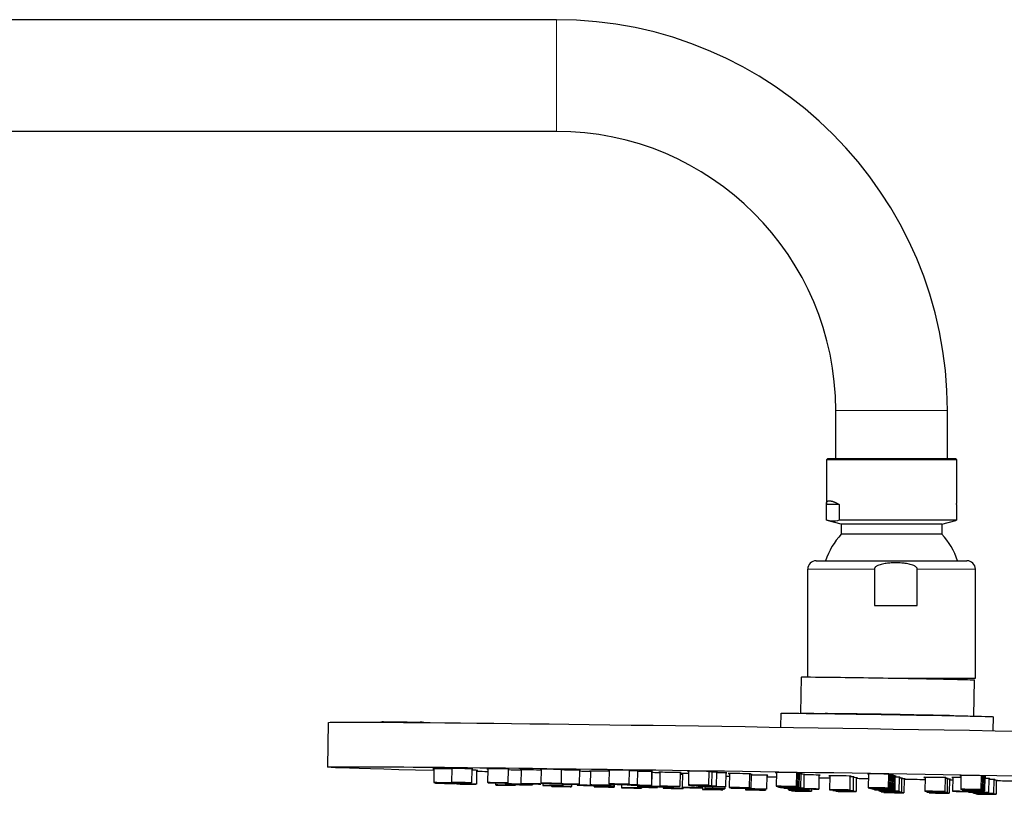
# Model space of a CAD drawing. Units: millimetres. Extents: x -844 to 1322, y 940 to 3406.
# Drawn here: x 1055 to 1231, y 3267 to 3406 of the extents above; entities that cross this region are included whole.
import ezdxf

# ---------------------------------------------------------------- set-up
doc = ezdxf.new("R2010")
doc.units = ezdxf.units.MM
doc.layers.get('0').update_dxf_attribs({"color": 102, "lineweight": 0})

# ---------------------------------------------------------------- blocks, each defined once
blk = doc.blocks.new('c', base_point=(458.38, 417.45))
at = {"color": 0, "linetype": 'Continuous', "lineweight": 30}
for p, q in [((1150.76, 3405.98), (920.76, 3405.98)), ((1150.76, 3385.98), (920.76, 3385.98)), ((1200.76, 3327.32), (1200.76, 3335.98)), ((1220.76, 3327.32), (1220.76, 3335.98)), ((1199.26, 3327.32), (1199.11, 3327.17)), ((1199.62, 3327.17), (1199.11, 3327.17)), ((1199.11, 3327.17), (1199.11, 3319.31)), ((1199.76, 3327.32), (1199.26, 3327.32)), ((1222.41, 3327.17), (1199.62, 3327.17)), ((1222.26, 3327.32), (1199.76, 3327.32)), ((1222.26, 3327.32), (1222.41, 3327.17)), ((1222.41, 3327.17), (1222.41, 3319.31)), ((1199.12, 3316.32), (1199.12, 3319.17)), ((1201.37, 3319.17), (1199.12, 3319.17)), ((1201.37, 3319.17), (1201.37, 3316.32)), ((1222.4, 3319.17), (1222.4, 3316.32)), ((1201.76, 3315.61), (1199.25, 3316.28)), ((1222.4, 3316.32), (1201.37, 3316.32)), ((1219.76, 3315.61), (1222.26, 3316.28)), ((1222.4, 3316.32), (1222.26, 3316.28)), ((1202.15, 3315.61), (1201.76, 3315.61)), ((1201.76, 3315.61), (1201.76, 3313.82)), ((1219.76, 3315.61), (1202.15, 3315.61)), ((1219.76, 3315.61), (1219.76, 3313.82)), ((1202.15, 3313.82), (1201.76, 3313.82)), ((1219.76, 3313.82), (1202.15, 3313.82)), ((1197.26, 3309.07), (1211.46, 3309.07)), ((1211.46, 3309.07), (1224.26, 3309.07)), ((1195.76, 3288.26), (1195.76, 3307.57)), ((1207.68, 3307.57), (1207.68, 3301.07)), ((1215.35, 3301.07), (1215.35, 3307.57)), ((1225.76, 3288.07), (1225.76, 3307.57)), ((1207.68, 3301.07), (1211.54, 3301.07)), ((1211.54, 3301.07), (1215.35, 3301.07)), ((1194.51, 3281.75), (1194.61, 3288.25)), ((1210.22, 3288.07), (1211.54, 3288.07)), ((1211.54, 3288.07), (1225.76, 3288.07)), ((1223.61, 3287.81), (1223.61, 3288.07)), ((1225.5, 3281.24), (1225.61, 3287.74)), ((1190.96, 3279.26), (1191.01, 3281.75)), ((1201.01, 3281.67), (1201.01, 3281.68)), ((1219, 3281.37), (1219, 3281.38)), ((1228.96, 3278.64), (1229, 3281.12)), ((1109.84, 3272.1), (1109.97, 3280.1)), ((1128.84, 3271.83), (1128.8, 3269.33)), ((1132.01, 3271.86), (1131.96, 3269.36)), ((1135.6, 3271.8), (1135.56, 3269.3)), ((1138.5, 3271.83), (1138.45, 3269.33)), ((1142.1, 3271.77), (1142.05, 3269.27)), ((1144.44, 3271.64), (1144.39, 3269.14)), ((1148.03, 3271.74), (1147.98, 3269.24)), ((1151.63, 3271.68), (1151.58, 3269.18)), ((1136.47, 3271.54), (1136.43, 3269.04)), ((1154.87, 3271.54), (1154.82, 3269.04)), ((1156.87, 3271.41), (1156.83, 3268.91)), ((1160.18, 3271.6), (1160.14, 3269.1)), ((1163.78, 3271.54), (1163.74, 3269.04)), ((1165.26, 3271.44), (1165.22, 3268.94)), ((1167.8, 3271.31), (1167.76, 3268.81)), ((1167.83, 3271.13), (1167.79, 3268.63)), ((1169.3, 3271.19), (1169.26, 3268.69)), ((1172.9, 3271.13), (1172.86, 3268.63)), ((1173.32, 3270.96), (1173.27, 3268.46)), ((1174.42, 3271.41), (1174.38, 3268.91)), ((1178.02, 3271.35), (1177.98, 3268.85)), ((1178.57, 3271.27), (1178.53, 3268.77)), ((1179.43, 3271.18), (1179.38, 3268.68)), ((1181.06, 3271.07), (1181.02, 3268.57)), ((1181.73, 3270.96), (1181.69, 3268.46)), ((1185.33, 3270.9), (1185.29, 3268.4)), ((1185.63, 3270.81), (1185.59, 3268.31)), ((1188.4, 3270.65), (1188.36, 3268.15)), ((1190.13, 3271.18), (1190.09, 3268.68)), ((1193.73, 3271.12), (1193.69, 3268.62)), ((1193.96, 3271.05), (1193.92, 3268.55)), ((1194.2, 3270.97), (1194.16, 3268.47)), ((1194.5, 3270.9), (1194.46, 3268.4)), ((1195.07, 3270.81), (1195.03, 3268.31)), ((1197.76, 3270.68), (1197.72, 3268.18)), ((1199.71, 3270.57), (1199.67, 3268.07)), ((1203.31, 3270.51), (1203.27, 3268.01)), ((1203.9, 3270.36), (1203.86, 3267.86)), ((1204.45, 3270.22), (1204.41, 3267.72)), ((1206.63, 3270.91), (1206.59, 3268.41)), ((1210.23, 3270.86), (1210.18, 3268.36)), ((1210.45, 3270.79), (1210.41, 3268.29)), ((1210.68, 3270.72), (1210.64, 3268.22)), ((1210.91, 3270.65), (1210.87, 3268.15)), ((1211.14, 3270.58), (1211.1, 3268.08)), ((1211.37, 3270.51), (1211.33, 3268.01)), ((1212.11, 3270.28), (1212.07, 3267.78)), ((1212.56, 3270.15), (1212.52, 3267.65)), ((1213.02, 3270.01), (1212.98, 3267.51)), ((1216.75, 3270.29), (1216.71, 3267.79)), ((1220.35, 3270.23), (1220.31, 3267.73)), ((1220.74, 3270.08), (1220.7, 3267.58)), ((1221.12, 3269.94), (1221.07, 3267.44)), ((1221.73, 3270.29), (1221.69, 3267.79)), ((1223.18, 3270.63), (1223.14, 3268.13)), ((1226.78, 3270.58), (1226.74, 3268.08)), ((1227.02, 3270.5), (1226.98, 3268)), ((1227.26, 3270.43), (1227.22, 3267.93)), ((1227.44, 3270.36), (1227.4, 3267.86)), ((1228.17, 3270.05), (1228.13, 3267.55)), ((1229.05, 3269.89), (1229, 3267.39)), ((1129.09, 3269.32), (1129.09, 3269.24)), ((1132.4, 3269.35), (1132.39, 3269.27)), ((1132.69, 3269.34), (1132.69, 3269.18)), ((1132.83, 3269.34), (1132.83, 3269.1)), ((1139.86, 3269.3), (1139.85, 3268.91)), ((1141.56, 3269.27), (1141.56, 3269.1)), ((1142.9, 3269.07), (1142.9, 3268.99)), ((1143.45, 3268.98), (1143.45, 3268.85)), ((1145.16, 3269.12), (1145.16, 3269.04)), ((1146.5, 3269.09), (1146.5, 3268.93)), ((1148, 3269.24), (1147.99, 3269.08)), ((1148.33, 3269.23), (1148.33, 3268.82)), ((1149.86, 3268.79), (1149.85, 3268.67)), ((1151.23, 3269.18), (1151.22, 3269.1)), ((1151.93, 3269.08), (1151.93, 3268.77)), ((1153.46, 3269.05), (1153.45, 3268.61)), ((1154.5, 3269.04), (1154.5, 3268.87)), ((1157.41, 3268.81), (1157.41, 3268.74)), ((1157.51, 3268.73), (1157.5, 3268.6)), ((1158.1, 3268.88), (1158.1, 3268.81)), ((1160.43, 3269.09), (1160.42, 3268.85)), ((1161.01, 3269.08), (1161.01, 3268.68)), ((1161.11, 3269.08), (1161.1, 3268.54)), ((1161.62, 3269.07), (1161.62, 3268.99)), ((1162.41, 3268.97), (1162.4, 3268.41)), ((1164.16, 3268.94), (1164.16, 3268.87)), ((1165.27, 3268.84), (1165.27, 3268.53)), ((1166, 3268.51), (1166, 3268.35)), ((1168.87, 3268.6), (1168.87, 3268.47)), ((1169.86, 3268.58), (1169.85, 3268.34)), ((1171.39, 3268.64), (1171.39, 3268.57)), ((1173.45, 3268.45), (1173.45, 3268.28)), ((1174.93, 3268.89), (1174.93, 3268.83)), ((1175.79, 3268.8), (1175.78, 3268.74)), ((1176.88, 3268.71), (1176.87, 3268.4)), ((1176.94, 3268.71), (1176.93, 3268.13)), ((1177.31, 3268.7), (1177.31, 3268.27)), ((1177.42, 3268.7), (1177.42, 3268.63)), ((1180.53, 3268.22), (1180.53, 3268.07)), ((1180.91, 3268.57), (1180.91, 3268.22)), ((1181.99, 3268.45), (1181.99, 3268.37)), ((1184.6, 3268.32), (1184.6, 3268.06)), ((1184.76, 3268.32), (1184.76, 3268.21)), ((1188.2, 3268.15), (1188.2, 3268)), ((1190.32, 3268.67), (1190.32, 3268.61)), ((1190.56, 3268.6), (1190.56, 3268.53)), ((1190.87, 3268.52), (1190.86, 3268.46)), ((1191.43, 3268.44), (1191.43, 3268.37)), ((1192.22, 3268.35), (1192.21, 3268.14)), ((1192.35, 3268.13), (1192.35, 3267.99)), ((1194.12, 3268.32), (1194.12, 3268.24)), ((1195.82, 3268.2), (1195.81, 3268.08)), ((1195.95, 3268.2), (1195.95, 3267.93)), ((1196.43, 3268.19), (1196.42, 3267.79)), ((1206.81, 3268.41), (1206.81, 3268.35)), ((1207.04, 3268.34), (1207.04, 3268.28)), ((1207.27, 3268.27), (1207.27, 3268.21)), ((1207.5, 3268.2), (1207.5, 3268.14)), ((1207.73, 3268.13), (1207.73, 3268.07)), ((1223.38, 3268.13), (1223.38, 3268.06)), ((1229.51, 3269.74), (1229.47, 3267.25)), ((1192.83, 3267.98), (1192.83, 3267.85)), ((1200.26, 3268.05), (1200.26, 3267.92)), ((1200.81, 3267.9), (1200.81, 3267.77)), ((1208.47, 3268.05), (1208.47, 3267.84)), ((1208.93, 3267.83), (1208.92, 3267.7)), ((1209.38, 3267.69), (1209.38, 3267.57)), ((1217.1, 3267.78), (1217.1, 3267.64)), ((1217.48, 3267.63), (1217.47, 3267.5)), ((1223.62, 3268.06), (1223.62, 3267.99)), ((1223.75, 3267.99), (1223.75, 3267.84)), ((1223.8, 3267.98), (1223.8, 3267.92)), ((1224.54, 3267.73), (1224.53, 3267.61)), ((1225.29, 3267.81), (1225.29, 3267.73)), ((1225.41, 3267.58), (1225.4, 3267.45)), ((1225.88, 3267.43), (1225.87, 3267.3)), ((1227.35, 3267.86), (1227.35, 3267.79))]:
    blk.add_line(p, q, dxfattribs=at)
at = {"color": 0, "linetype": 'Continuous', "lineweight": 0}
for p, q in [((1150.76, 3395.98), (1150.76, 3405.98)), ((1150.76, 3385.98), (1150.76, 3395.98)), ((1200.76, 3335.98), (1210.76, 3335.98)), ((1210.76, 3335.98), (1220.76, 3335.98)), ((1195.76, 3307.57), (1207.68, 3307.57)), ((1215.35, 3307.57), (1225.76, 3307.57))]:
    blk.add_line(p, q, dxfattribs=at)
at = {"color": 0, "linetype": 'Continuous', "lineweight": 30}
for centre, radius, start, end in [((1150.76, 3335.98), 70, 0, 90), ((1150.76, 3335.98), 50, 0, 90), ((1221.2, 3319.32), 1.21, 353.1912, 359.7886), ((1210.76, 3305.29), 12.4, 136.5391, 162.2683), ((1210.76, 3305.29), 12.4, 17.7317, 43.4609), ((1197.26, 3307.57), 1.5, 90.0075, 180.0006), ((1224.26, 3307.57), 1.5, 0.0026, 89.9974)]:
    blk.add_arc(centre, radius, start, end, dxfattribs=at)
at = {"color": 0, "linetype": 'Continuous', "lineweight": 30, "extrusion": (0, 0, -1)}
for centre, major_axis, start_param, end_param in [((1210.11, 3287.99), (-15.5, 0.26), 0, 1.867378), ((1210.11, 3287.99), (-15.5, 0.26), 1.867378, 3.141593), ((1210, 3281.44), (-19, 0.31), 0, 1.868188), ((1210, 3281.49), (-15.5, 0.26), 6.241402, 8.150564), ((1210, 3281.49), (-9, 0.15), 0.757548, 1.867378), ((1210, 3281.49), (-9, 0.15), 1.867378, 2.384047), ((1210, 3281.49), (-15.5, 0.26), 1.867378, 3.183378), ((1210, 3281.44), (-19, 0.31), 1.868188, 3.141593), ((1209.96, 3278.45), (-99.99, 1.65), 0, 0.296495), ((1209.96, 3278.45), (-99.99, 1.65), 0.296495, 3.141593), ((1209.82, 3270.46), (-99.99, 1.65), 5.656523, 6.57968), ((1209.82, 3270.46), (-99.99, 1.65), 0.296495, 3.438088), ((1209.82, 3270.46), (-99.99, 1.65), 5.506733, 5.536042), ((1209.82, 3270.46), (-99.99, 1.65), 4.997226, 5.004228), ((1209.82, 3270.46), (-99.99, 1.65), 4.910686, 4.928291), ((1209.82, 3270.46), (-99.99, 1.65), 4.813706, 4.833357), ((1209.82, 3270.46), (-99.99, 1.65), 4.744437, 4.766095), ((1209.82, 3270.46), (-99.99, 1.65), 4.643046, 4.680341), ((1209.82, 3270.46), (-99.99, 1.65), 4.593016, 4.59916), ((1209.82, 3270.46), (-99.99, 1.65), 4.484622, 4.514093)]:
    blk.add_ellipse(centre, major_axis=major_axis, ratio=0.005049, start_param=start_param, end_param=end_param, dxfattribs=at)
at = {"color": 0, "linetype": 'Continuous', "lineweight": 30}
for centre, major_axis, start_param, end_param in [((1210, 3281.49), (11.75, -0.19), 1.274214, 2.817988), ((1210, 3281.49), (7.62, -0.13), 1.274214, 1.919948), ((1210, 3281.49), (11.75, -0.19), 0.323602, 1.274214), ((1130.64, 3271.8), (2, -0.03), 3.054537, 3.592608), ((1130.64, 3271.8), (2, -0.03), 0.817702, 3.054537), ((1133.8, 3271.83), (2, -0.03), 2.845098, 3.592608), ((1133.8, 3271.83), (2, -0.03), 5.98669, 9.128283), ((1133.8, 3271.83), (2, -0.03), 5.832147, 5.98669), ((1140.3, 3271.8), (2, -0.03), 2.635658, 3.592608), ((1140.3, 3271.8), (2, -0.03), 5.832147, 8.918843), ((1146.24, 3271.6), (2, -0.03), 2.845098, 3.592608), ((1146.24, 3271.6), (2, -0.03), 0.464663, 2.845098), ((1149.83, 3271.71), (2, -0.03), 2.426219, 3.592608), ((1149.83, 3271.71), (2, -0.03), 5.832147, 8.709404), ((1134.67, 3271.56), (2, -0.03), 0.331823, 1.08596), ((1134.67, 3271.56), (2, -0.03), 5.832147, 6.615009), ((1143.4, 3271.57), (2, -0.03), 1.027569, 2.283806), ((1153.07, 3271.57), (2, -0.03), 5.832147, 8.659216), ((1156.34, 3271.33), (2, -0.03), 1.304645, 2.401484), ((1158.67, 3271.38), (2, -0.03), 2.845098, 3.592608), ((1158.67, 3271.38), (2, -0.03), 0.716736, 2.845098), ((1161.98, 3271.56), (2, -0.03), 2.216779, 3.592608), ((1161.98, 3271.56), (2, -0.03), 5.832147, 8.499964), ((1163.46, 3271.46), (2, -0.03), 5.832147, 7.696411), ((1166, 3271.33), (2, -0.03), 5.832147, 8.233226), ((1169.63, 3271.09), (2, -0.03), 1.739481, 2.731337), ((1169.63, 3271.09), (2, -0.03), 3.551848, 3.592608), ((1167.11, 3271), (2, -0.03), 1.200855, 1.21904), ((1171.1, 3271.15), (2, -0.03), 2.845098, 3.592608), ((1171.1, 3271.15), (2, -0.03), 5.98669, 9.128283), ((1171.69, 3270.81), (2, -0.03), 0.626254, 0.928236), ((1171.1, 3271.15), (2, -0.03), 5.832147, 5.98669), ((1175.12, 3270.92), (2, -0.03), 1.929692, 3.592608), ((1176.22, 3271.37), (2, -0.03), 2.007339, 3.592608), ((1176.22, 3271.37), (2, -0.03), 5.832147, 8.290525), ((1176.77, 3271.29), (2, -0.03), 5.832147, 7.180399), ((1177.63, 3271.2), (2, -0.03), 5.832147, 7.361762), ((1179.26, 3271.09), (2, -0.03), 5.832147, 7.771279), ((1179.15, 3270.74), (2, -0.03), 5.974957, 6.591414), ((1183.53, 3270.93), (2, -0.03), 2.845098, 3.592608), ((1183.53, 3270.93), (2, -0.03), 5.98669, 9.128283), ((1183.53, 3270.93), (2, -0.03), 5.832147, 5.98669), ((1183.83, 3270.84), (2, -0.03), 0.331823, 0.722896), ((1186.6, 3270.67), (2, -0.03), 0.960142, 2.081186), ((1183.83, 3270.84), (2, -0.03), 5.832147, 6.615009), ((1186.6, 3270.67), (2, -0.03), 5.832147, 7.243327), ((1186.44, 3270.53), (2, -0.03), 6.08661, 6.479761), ((1191.93, 3271.14), (2, -0.03), 1.7979, 3.592608), ((1191.93, 3271.14), (2, -0.03), 5.832147, 8.081085), ((1192.16, 3271.07), (2, -0.03), 5.832147, 6.948822), ((1192.4, 3271), (2, -0.03), 5.832147, 6.962862), ((1192.71, 3270.92), (2, -0.03), 5.832147, 7.009536), ((1193.27, 3270.84), (2, -0.03), 5.832147, 7.191117), ((1195.96, 3270.71), (2, -0.03), 5.98669, 8.313617), ((1195.96, 3270.71), (2, -0.03), 5.832147, 5.98669), ((1201.51, 3270.53), (2, -0.03), 0.960142, 3.592608), ((1201.51, 3270.53), (2, -0.03), 5.832147, 7.243327), ((1202.1, 3270.38), (2, -0.03), 5.832147, 7.207342), ((1202.65, 3270.24), (2, -0.03), 5.832147, 7.179731), ((1208.43, 3270.88), (2, -0.03), 1.58846, 3.592608), ((1208.43, 3270.88), (2, -0.03), 5.832147, 7.871646), ((1208.65, 3270.81), (2, -0.03), 5.832147, 6.950989), ((1208.88, 3270.74), (2, -0.03), 5.832147, 6.950989), ((1209.11, 3270.67), (2, -0.03), 5.832147, 6.950989), ((1209.34, 3270.6), (2, -0.03), 5.832147, 6.950989), ((1209.57, 3270.53), (2, -0.03), 5.832147, 6.950989), ((1210.31, 3270.31), (2, -0.03), 5.832147, 7.296482), ((1210.76, 3270.17), (2, -0.03), 5.832147, 7.119271), ((1211.22, 3270.03), (2, -0.03), 5.832147, 7.119271), ((1218.55, 3270.25), (2, -0.03), 2.216779, 3.592608), ((1218.55, 3270.25), (2, -0.03), 5.832147, 8.499964), ((1218.94, 3270.11), (2, -0.03), 5.832147, 7.071622), ((1219.32, 3269.97), (2, -0.03), 5.832147, 7.064395), ((1223.53, 3270.25), (2, -0.03), 1.74984, 3.473416), ((1223.53, 3270.25), (2, -0.03), 3.473416, 3.592608), ((1224.98, 3270.6), (2, -0.03), 1.379021, 3.592608), ((1224.98, 3270.6), (2, -0.03), 5.832147, 7.662206), ((1225.22, 3270.53), (2, -0.03), 5.832147, 6.963099), ((1225.46, 3270.46), (2, -0.03), 5.832147, 6.954116), ((1225.64, 3270.38), (2, -0.03), 5.832147, 6.914641), ((1225.59, 3270.31), (2, -0.03), 5.89098, 6.67539), ((1226.37, 3270.07), (2, -0.03), 5.832147, 7.294087), ((1227.25, 3269.91), (2, -0.03), 5.832147, 7.372622), ((1130.59, 3269.3), (1.8, -0.03), 2.581879, 5.723472), ((1130.89, 3269.21), (1.8, -0.03), 2.791319, 5.932912), ((1130.59, 3269.3), (1.8, -0.03), 5.723472, 8.865065), ((1130.89, 3269.21), (1.8, -0.03), 5.932912, 9.074504), ((1130.59, 3269.3), (0.5, -0.008), 3.054537, 6.19613), ((1130.59, 3269.3), (0.5, -0.008), 6.19613, 9.337722), ((1130.89, 3269.21), (0.5, -0.008), 0.122384, 3.263977), ((1130.89, 3269.21), (0.5, -0.008), 3.263977, 6.405569), ((1133.76, 3269.33), (1.8, -0.03), 2.37244, 5.514033), ((1133.76, 3269.33), (1.8, -0.03), 5.514033, 8.655625), ((1134.63, 3269.07), (1.8, -0.03), 3.000758, 6.142351), ((1134.63, 3269.07), (1.8, -0.03), 6.142351, 9.283944), ((1133.76, 3269.33), (0.5, -0.008), 2.845098, 5.98669), ((1133.76, 3269.33), (0.5, -0.008), 5.98669, 9.128283), ((1134.63, 3269.07), (0.5, -0.008), 0.331823, 3.473416), ((1134.63, 3269.07), (0.5, -0.008), 3.473416, 6.615009), ((1140.25, 3269.3), (1.8, -0.03), 2.163, 5.304593), ((1140.25, 3269.3), (1.8, -0.03), 5.304593, 8.446186), ((1140.25, 3269.3), (0.5, -0.008), 2.635658, 5.777251), ((1141.65, 3268.88), (1.8, -0.03), 0.068605, 3.210198), ((1140.25, 3269.3), (0.5, -0.008), 5.777251, 8.918843), ((1141.65, 3268.88), (1.8, -0.03), 3.210198, 6.351791), ((1141.65, 3268.88), (0.5, -0.008), 0.541263, 3.682856), ((1141.65, 3268.88), (0.5, -0.008), 3.682856, 6.824448), ((1143.36, 3269.07), (1.8, -0.03), 3.096425, 6.238018), ((1143.36, 3269.07), (1.8, -0.03), 6.238018, 9.37961), ((1144.7, 3268.96), (1.8, -0.03), 0.20616, 3.347752), ((1143.36, 3269.07), (0.5, -0.008), 3.096425, 6.238018), ((1143.36, 3269.07), (0.5, -0.008), 6.238018, 9.37961), ((1144.7, 3268.96), (1.8, -0.03), 3.347752, 6.489345), ((1144.7, 3268.96), (0.5, -0.008), 0.20616, 3.347752), ((1146.19, 3269.11), (1.8, -0.03), 2.845098, 5.98669), ((1144.7, 3268.96), (0.5, -0.008), 3.347752, 6.489345), ((1146.19, 3269.11), (1.8, -0.03), 5.98669, 9.128283), ((1146.19, 3269.11), (0.5, -0.008), 2.845098, 5.98669), ((1146.19, 3269.11), (0.5, -0.008), 5.98669, 9.128283), ((1149.78, 3269.21), (1.8, -0.03), 1.953561, 5.095154), ((1150.13, 3268.8), (1.8, -0.03), 0.457487, 3.59908), ((1150.13, 3268.8), (1.8, -0.03), 3.59908, 6.740672), ((1149.78, 3269.21), (1.8, -0.03), 5.095154, 8.236746), ((1149.78, 3269.21), (0.5, -0.008), 2.426219, 5.567811), ((1149.78, 3269.21), (0.5, -0.008), 5.567811, 8.709404), ((1150.13, 3268.8), (0.5, -0.008), 0.457487, 3.59908), ((1151.65, 3268.64), (1.8, -0.03), 0.278045, 3.419637), ((1150.13, 3268.8), (0.5, -0.008), 3.59908, 6.740672), ((1151.65, 3268.64), (1.8, -0.03), 3.419637, 6.56123), ((1153.02, 3269.07), (1.8, -0.03), 2.59377, 5.735363), ((1151.65, 3268.64), (0.5, -0.008), 0.750702, 3.892295), ((1151.65, 3268.64), (0.5, -0.008), 3.892295, 7.033888), ((1153.02, 3269.07), (1.8, -0.03), 5.735363, 8.876955), ((1153.02, 3269.07), (0.5, -0.008), 2.59377, 5.735363), ((1153.02, 3269.07), (0.5, -0.008), 5.735363, 8.876955), ((1156.3, 3268.84), (1.8, -0.03), 0.017664, 3.159257), ((1156.3, 3268.84), (1.8, -0.03), 3.159257, 6.300849), ((1156.3, 3268.84), (0.5, -0.008), 0.017664, 3.159257), ((1156.3, 3268.84), (0.5, -0.008), 3.159257, 6.300849), ((1158.63, 3268.88), (1.8, -0.03), 2.845098, 5.98669), ((1158.63, 3268.88), (1.8, -0.03), 5.98669, 9.128283), ((1159.21, 3268.71), (1.8, -0.03), 0.331823, 3.473416), ((1159.3, 3268.57), (1.8, -0.03), 0.708815, 3.850407), ((1159.21, 3268.71), (1.8, -0.03), 3.473416, 6.615009), ((1159.3, 3268.57), (1.8, -0.03), 3.850407, 6.992), ((1158.63, 3268.88), (0.5, -0.008), 2.845098, 5.98669), ((1158.63, 3268.88), (0.5, -0.008), 5.98669, 9.128283), ((1159.21, 3268.71), (0.5, -0.008), 0.331823, 3.473416), ((1159.21, 3268.71), (0.5, -0.008), 3.473416, 6.615009), ((1159.3, 3268.57), (0.5, -0.008), 0.708815, 3.850407), ((1159.3, 3268.57), (0.5, -0.008), 3.850407, 6.992), ((1161.94, 3269.07), (1.8, -0.03), 1.744121, 4.885714), ((1161.94, 3269.07), (0.5, -0.008), 2.216779, 5.358372), ((1163.42, 3268.97), (1.8, -0.03), 2.342443, 5.484035), ((1161.94, 3269.07), (1.8, -0.03), 4.885714, 8.027307), ((1161.94, 3269.07), (0.5, -0.008), 5.358372, 8.499964), ((1164.2, 3268.38), (1.8, -0.03), 0.487484, 3.629077), ((1163.42, 3268.97), (1.8, -0.03), 5.484035, 8.625628), ((1164.2, 3268.38), (1.8, -0.03), 3.629077, 6.77067), ((1163.42, 3268.97), (0.5, -0.008), 2.342443, 5.484035), ((1163.42, 3268.97), (0.5, -0.008), 5.484035, 8.625628), ((1164.2, 3268.38), (0.5, -0.008), 0.960142, 4.101735), ((1164.2, 3268.38), (0.5, -0.008), 4.101735, 7.243327), ((1165.96, 3268.84), (1.8, -0.03), 2.530938, 5.672531), ((1165.96, 3268.84), (1.8, -0.03), 5.672531, 8.814124), ((1167.07, 3268.5), (1.8, -0.03), 0.645983, 3.787575), ((1165.96, 3268.84), (0.5, -0.008), 2.530938, 5.672531), ((1165.96, 3268.84), (0.5, -0.008), 5.672531, 8.814124), ((1167.07, 3268.5), (1.8, -0.03), 3.787575, 6.929168), ((1167.07, 3268.5), (0.5, -0.008), 0.645983, 3.787575), ((1167.07, 3268.5), (0.5, -0.008), 3.787575, 6.929168), ((1169.59, 3268.6), (1.8, -0.03), 0.122384, 3.263977), ((1169.59, 3268.6), (1.8, -0.03), 3.263977, 6.405569), ((1171.06, 3268.66), (1.8, -0.03), 2.845098, 5.98669), ((1169.59, 3268.6), (0.5, -0.008), 0.122384, 3.263977), ((1169.59, 3268.6), (0.5, -0.008), 3.263977, 6.405569), ((1171.06, 3268.66), (1.8, -0.03), 5.98669, 9.128283), ((1171.65, 3268.31), (1.8, -0.03), 0.960142, 4.101735), ((1171.06, 3268.66), (0.5, -0.008), 2.845098, 5.98669), ((1171.06, 3268.66), (0.5, -0.008), 5.98669, 9.128283), ((1171.65, 3268.31), (1.8, -0.03), 4.101735, 7.243327), ((1171.65, 3268.31), (0.5, -0.008), 0.960142, 4.101735), ((1171.65, 3268.31), (0.5, -0.008), 4.101735, 7.243327), ((1175.07, 3268.43), (1.8, -0.03), 0.541263, 3.682856), ((1175.07, 3268.43), (1.8, -0.03), 3.682856, 6.824448), ((1176.18, 3268.88), (1.8, -0.03), 1.534682, 4.676275), ((1175.07, 3268.43), (0.5, -0.008), 0.541263, 3.682856), ((1175.07, 3268.43), (0.5, -0.008), 3.682856, 6.824448), ((1176.73, 3268.8), (1.8, -0.03), 2.091115, 5.232708), ((1177.58, 3268.71), (1.8, -0.03), 2.216779, 5.358372), ((1176.18, 3268.88), (0.5, -0.008), 2.007339, 5.148932), ((1176.73, 3268.8), (1.8, -0.03), 5.232708, 8.374301), ((1176.18, 3268.88), (0.5, -0.008), 5.148932, 8.290525), ((1176.18, 3268.88), (1.8, -0.03), 4.676275, 7.817867), ((1176.73, 3268.8), (0.5, -0.008), 2.091115, 5.232708), ((1176.73, 3268.8), (0.5, -0.008), 5.232708, 8.374301), ((1177.58, 3268.71), (1.8, -0.03), 5.358372, 8.499964), ((1178.73, 3268.1), (1.8, -0.03), 0.696924, 3.838516), ((1177.58, 3268.71), (0.5, -0.008), 2.216779, 5.358372), ((1179.11, 3268.24), (1.8, -0.03), 0.960142, 4.101735), ((1179.22, 3268.6), (1.8, -0.03), 2.426219, 5.567811), ((1177.58, 3268.71), (0.5, -0.008), 5.358372, 8.499964), ((1178.73, 3268.1), (1.8, -0.03), 3.838516, 6.980109), ((1179.22, 3268.6), (1.8, -0.03), 5.567811, 8.709404), ((1179.11, 3268.24), (1.8, -0.03), 4.101735, 7.243327), ((1178.73, 3268.1), (0.5, -0.008), 1.169581, 4.311174), ((1179.11, 3268.24), (0.5, -0.008), 0.960142, 4.101735), ((1178.73, 3268.1), (0.5, -0.008), 4.311174, 7.452767), ((1179.22, 3268.6), (0.5, -0.008), 2.426219, 5.567811), ((1179.11, 3268.24), (0.5, -0.008), 4.101735, 7.243327), ((1179.22, 3268.6), (0.5, -0.008), 5.567811, 8.709404), ((1183.49, 3268.43), (1.8, -0.03), 2.845098, 5.98669), ((1183.79, 3268.34), (1.8, -0.03), 0.331823, 3.473416), ((1183.49, 3268.43), (1.8, -0.03), 5.98669, 9.128283), ((1183.79, 3268.34), (1.8, -0.03), 3.473416, 6.615009), ((1183.49, 3268.43), (0.5, -0.008), 2.845098, 5.98669), ((1183.49, 3268.43), (0.5, -0.008), 5.98669, 9.128283), ((1183.79, 3268.34), (0.5, -0.008), 0.331823, 3.473416), ((1183.79, 3268.34), (0.5, -0.008), 3.473416, 6.615009), ((1186.56, 3268.18), (1.8, -0.03), 0.960142, 4.101735), ((1186.56, 3268.18), (1.8, -0.03), 4.101735, 7.243327), ((1186.56, 3268.18), (0.5, -0.008), 0.960142, 4.101735), ((1186.56, 3268.18), (0.5, -0.008), 4.101735, 7.243327), ((1191.89, 3268.65), (1.8, -0.03), 1.325242, 4.466835), ((1192.12, 3268.58), (1.8, -0.03), 1.839788, 4.981381), ((1192.36, 3268.5), (1.8, -0.03), 1.90262, 5.044212), ((1192.66, 3268.43), (1.8, -0.03), 2.007339, 5.148932), ((1193.23, 3268.34), (1.8, -0.03), 2.216779, 5.358372), ((1191.89, 3268.65), (0.5, -0.008), 1.7979, 4.939493), ((1191.89, 3268.65), (1.8, -0.03), 4.466835, 7.608428), ((1192.12, 3268.58), (0.5, -0.008), 1.839788, 4.981381), ((1192.12, 3268.58), (1.8, -0.03), 4.981381, 8.122973), ((1192.36, 3268.5), (1.8, -0.03), 5.044212, 8.185805), ((1191.89, 3268.65), (0.5, -0.008), 4.939493, 8.081085), ((1192.36, 3268.5), (0.5, -0.008), 1.90262, 5.044212), ((1192.66, 3268.43), (1.8, -0.03), 5.148932, 8.290525), ((1194.01, 3268.11), (1.8, -0.03), 0.960142, 4.101735), ((1192.12, 3268.58), (0.5, -0.008), 4.981381, 8.122973), ((1192.66, 3268.43), (0.5, -0.008), 2.007339, 5.148932), ((1193.23, 3268.34), (1.8, -0.03), 5.358372, 8.499964), ((1192.36, 3268.5), (0.5, -0.008), 5.044212, 8.185805), ((1192.66, 3268.43), (0.5, -0.008), 5.148932, 8.290525), ((1193.23, 3268.34), (0.5, -0.008), 2.216779, 5.358372), ((1193.23, 3268.34), (0.5, -0.008), 5.358372, 8.499964), ((1194.01, 3268.11), (1.8, -0.03), 4.101735, 7.243327), ((1194.01, 3268.11), (0.5, -0.008), 0.960142, 4.101735), ((1194.01, 3268.11), (0.5, -0.008), 4.101735, 7.243327), ((1195.92, 3268.21), (1.8, -0.03), 2.845098, 5.98669), ((1195.92, 3268.21), (1.8, -0.03), 5.98669, 9.128283), ((1195.92, 3268.21), (0.5, -0.008), 2.845098, 5.98669), ((1195.92, 3268.21), (0.5, -0.008), 5.98669, 9.128283), ((1208.39, 3268.39), (1.8, -0.03), 1.115803, 4.257395), ((1208.61, 3268.32), (1.8, -0.03), 1.58846, 4.730053), ((1208.84, 3268.25), (1.8, -0.03), 1.58846, 4.730053), ((1209.07, 3268.18), (1.8, -0.03), 1.58846, 4.730053), ((1209.3, 3268.11), (1.8, -0.03), 1.58846, 4.730053), ((1208.39, 3268.39), (1.8, -0.03), 4.257395, 7.398988), ((1208.39, 3268.39), (0.5, -0.008), 1.58846, 4.730053), ((1208.61, 3268.32), (0.5, -0.008), 1.58846, 4.730053), ((1208.84, 3268.25), (0.5, -0.008), 1.58846, 4.730053), ((1208.39, 3268.39), (0.5, -0.008), 4.730053, 7.871646), ((1209.07, 3268.18), (0.5, -0.008), 1.58846, 4.730053), ((1208.61, 3268.32), (1.8, -0.03), 4.730053, 7.871646), ((1208.61, 3268.32), (0.5, -0.008), 4.730053, 7.871646), ((1209.3, 3268.11), (0.5, -0.008), 1.58846, 4.730053), ((1208.84, 3268.25), (1.8, -0.03), 4.730053, 7.871646), ((1208.84, 3268.25), (0.5, -0.008), 4.730053, 7.871646), ((1209.07, 3268.18), (1.8, -0.03), 4.730053, 7.871646), ((1209.07, 3268.18), (0.5, -0.008), 4.730053, 7.871646), ((1209.3, 3268.11), (1.8, -0.03), 4.730053, 7.871646), ((1209.3, 3268.11), (0.5, -0.008), 4.730053, 7.871646), ((1224.94, 3268.11), (1.8, -0.03), 0.906363, 4.047956), ((1224.94, 3268.11), (1.8, -0.03), 4.047956, 7.189549), ((1224.94, 3268.11), (0.5, -0.008), 1.379021, 4.520614), ((1224.94, 3268.11), (0.5, -0.008), 4.520614, 7.662206), ((1227.71, 3269.77), (2, -0.03), 5.832147, 7.127419), ((1186.4, 3268.03), (1.8, -0.03), 1.211469, 4.353062), ((1186.4, 3268.03), (1.8, -0.03), 4.353062, 7.494655), ((1186.4, 3268.03), (0.5, -0.008), 1.211469, 4.353062), ((1186.4, 3268.03), (0.5, -0.008), 4.353062, 7.494655), ((1194.15, 3267.96), (1.8, -0.03), 1.274301, 4.415894), ((1194.63, 3267.82), (1.8, -0.03), 0.906363, 4.047956), ((1194.63, 3267.82), (1.8, -0.03), 4.047956, 7.189549), ((1194.15, 3267.96), (0.5, -0.008), 1.274301, 4.415894), ((1194.15, 3267.96), (1.8, -0.03), 4.415894, 7.557487), ((1194.15, 3267.96), (0.5, -0.008), 4.415894, 7.557487), ((1194.63, 3267.82), (0.5, -0.008), 1.379021, 4.520614), ((1194.63, 3267.82), (0.5, -0.008), 4.520614, 7.662206), ((1201.47, 3268.04), (1.8, -0.03), 0.960142, 4.101735), ((1202.06, 3267.89), (1.8, -0.03), 1.379021, 4.520614), ((1201.47, 3268.04), (1.8, -0.03), 4.101735, 7.243327), ((1202.61, 3267.75), (1.8, -0.03), 1.462797, 4.604389), ((1201.47, 3268.04), (0.5, -0.008), 0.960142, 4.101735), ((1201.47, 3268.04), (0.5, -0.008), 4.101735, 7.243327), ((1202.06, 3267.89), (0.5, -0.008), 1.379021, 4.520614), ((1202.06, 3267.89), (1.8, -0.03), 4.520614, 7.662206), ((1202.06, 3267.89), (0.5, -0.008), 4.520614, 7.662206), ((1202.61, 3267.75), (0.5, -0.008), 1.462797, 4.604389), ((1202.61, 3267.75), (1.8, -0.03), 4.604389, 7.745982), ((1202.61, 3267.75), (0.5, -0.008), 4.604389, 7.745982), ((1209.53, 3268.04), (1.8, -0.03), 1.58846, 4.730053), ((1210.27, 3267.81), (1.8, -0.03), 1.58846, 4.730053), ((1210.72, 3267.68), (1.8, -0.03), 1.58846, 4.730053), ((1209.53, 3268.04), (0.5, -0.008), 1.58846, 4.730053), ((1211.18, 3267.54), (1.8, -0.03), 1.115803, 4.257395), ((1209.53, 3268.04), (1.8, -0.03), 4.730053, 7.871646), ((1209.53, 3268.04), (0.5, -0.008), 4.730053, 7.871646), ((1210.27, 3267.81), (0.5, -0.008), 1.58846, 4.730053), ((1210.72, 3267.68), (0.5, -0.008), 1.58846, 4.730053), ((1210.27, 3267.81), (1.8, -0.03), 4.730053, 7.871646), ((1210.27, 3267.81), (0.5, -0.008), 4.730053, 7.871646), ((1211.18, 3267.54), (1.8, -0.03), 4.257395, 7.398988), ((1211.18, 3267.54), (0.5, -0.008), 1.58846, 4.730053), ((1210.72, 3267.68), (1.8, -0.03), 4.730053, 7.871646), ((1210.72, 3267.68), (0.5, -0.008), 4.730053, 7.871646), ((1211.18, 3267.54), (0.5, -0.008), 4.730053, 7.871646), ((1218.51, 3267.76), (1.8, -0.03), 2.216779, 5.358372), ((1218.9, 3267.61), (1.8, -0.03), 1.7979, 4.939493), ((1219.27, 3267.47), (1.8, -0.03), 1.714124, 4.855717), ((1218.51, 3267.76), (1.8, -0.03), 5.358372, 8.499964), ((1218.51, 3267.76), (0.5, -0.008), 2.216779, 5.358372), ((1218.51, 3267.76), (0.5, -0.008), 5.358372, 8.499964), ((1218.9, 3267.61), (0.5, -0.008), 1.7979, 4.939493), ((1218.9, 3267.61), (1.8, -0.03), 4.939493, 8.081085), ((1219.27, 3267.47), (0.5, -0.008), 1.714124, 4.855717), ((1218.9, 3267.61), (0.5, -0.008), 4.939493, 8.081085), ((1219.27, 3267.47), (1.8, -0.03), 4.855717, 7.997309), ((1219.27, 3267.47), (0.5, -0.008), 4.855717, 7.997309), ((1223.49, 3267.76), (1.8, -0.03), 0.331823, 3.473416), ((1223.49, 3267.76), (1.8, -0.03), 3.473416, 6.615009), ((1223.49, 3267.76), (0.5, -0.008), 0.331823, 3.473416), ((1223.49, 3267.76), (0.5, -0.008), 3.473416, 6.615009), ((1225.18, 3268.03), (1.8, -0.03), 1.337133, 4.478726), ((1225.55, 3267.81), (1.8, -0.03), 0.960142, 4.101735), ((1225.42, 3267.96), (1.8, -0.03), 1.274301, 4.415894), ((1225.6, 3267.89), (1.8, -0.03), 1.169581, 4.311174), ((1226.33, 3267.58), (1.8, -0.03), 2.216779, 5.358372), ((1225.55, 3267.81), (1.8, -0.03), 4.101735, 7.243327), ((1225.18, 3268.03), (0.5, -0.008), 1.337133, 4.478726), ((1225.18, 3268.03), (1.8, -0.03), 4.478726, 7.620318), ((1225.42, 3267.96), (0.5, -0.008), 1.274301, 4.415894), ((1225.42, 3267.96), (1.8, -0.03), 4.415894, 7.557487), ((1225.6, 3267.89), (1.8, -0.03), 4.311174, 7.452767), ((1225.55, 3267.81), (0.5, -0.008), 0.960142, 4.101735), ((1225.6, 3267.89), (0.5, -0.008), 1.169581, 4.311174), ((1225.18, 3268.03), (0.5, -0.008), 4.478726, 7.620318), ((1227.2, 3267.42), (1.8, -0.03), 1.90262, 5.044212), ((1226.33, 3267.58), (1.8, -0.03), 5.358372, 8.499964), ((1225.55, 3267.81), (0.5, -0.008), 4.101735, 7.243327), ((1225.42, 3267.96), (0.5, -0.008), 4.415894, 7.557487), ((1225.6, 3267.89), (0.5, -0.008), 4.311174, 7.452767), ((1227.67, 3267.27), (1.8, -0.03), 1.325242, 4.466835), ((1226.33, 3267.58), (0.5, -0.008), 2.216779, 5.358372), ((1226.33, 3267.58), (0.5, -0.008), 5.358372, 8.499964), ((1227.2, 3267.42), (1.8, -0.03), 5.044212, 8.185805), ((1227.2, 3267.42), (0.5, -0.008), 1.90262, 5.044212), ((1227.2, 3267.42), (0.5, -0.008), 5.044212, 8.185805), ((1227.67, 3267.27), (0.5, -0.008), 1.7979, 4.939493), ((1227.67, 3267.27), (1.8, -0.03), 4.466835, 7.608428), ((1227.67, 3267.27), (0.5, -0.008), 4.939493, 8.081085)]:
    blk.add_ellipse(centre, major_axis=major_axis, ratio=0.005049, start_param=start_param, end_param=end_param, dxfattribs=at)
at = {"color": 0, "linetype": 'Continuous', "lineweight": 0}
for start_param, end_param in [(2.286382, 3.053127), (0.12551, 2.286382)]:
    blk.add_ellipse((1123.18, 3280.19), major_axis=(3.76, -0.06), ratio=0.005049, start_param=start_param, end_param=end_param, dxfattribs=at)
at = {"color": 0, "linetype": 'Continuous', "lineweight": 30}
for points, weights in [([(1199.12, 3319.17), (1199.04, 3319.82), (1199.62, 3319.82)], [1, 0.985952849605, 1]), ([(1199.62, 3319.82), (1200.2, 3319.82), (1201.37, 3319.17)], [1, 0.985952832006, 1])]:
    blk.add_rational_spline(points, weights, degree=2, dxfattribs=at)
for points, knots in [([(1201.37, 3316.32), (1200.97, 3316.2), (1200.22, 3316.09), (1199.47, 3316.22), (1199.12, 3316.32)], [0, 0, 0, 0, 4.068682, 7.684387, 7.684387, 7.684387, 7.684387]), ([(1211.52, 3308.69), (1211.16, 3308.69), (1210.52, 3308.67), (1209.72, 3308.59), (1209.14, 3308.48), (1208.7, 3308.37), (1208.35, 3308.25), (1208.08, 3308.11), (1207.92, 3308), (1207.79, 3307.87), (1207.7, 3307.73), (1207.68, 3307.62), (1207.68, 3307.57)], [0, 0, 0, 0, 1.069833, 1.927003, 2.401604, 2.835182, 3.302295, 3.514145, 3.736963, 3.882597, 4.061296, 4.218129, 4.218129, 4.218129, 4.218129]), ([(1215.35, 3307.57), (1215.35, 3307.62), (1215.33, 3307.73), (1215.24, 3307.87), (1215.11, 3308), (1214.95, 3308.11), (1214.68, 3308.25), (1214.33, 3308.37), (1213.89, 3308.48), (1213.31, 3308.59), (1212.51, 3308.67), (1211.87, 3308.69), (1211.52, 3308.69)], [0, 0, 0, 0, 0.156832, 0.335531, 0.481165, 0.703984, 0.915834, 1.382946, 1.816525, 2.291126, 3.148296, 4.218129, 4.218129, 4.218129, 4.218129]), ([(1119.32, 3280.16), (1119.32, 3280.17), (1119.33, 3280.19), (1119.34, 3280.21), (1119.36, 3280.23), (1119.39, 3280.24), (1119.4, 3280.25), (1119.41, 3280.25), (1119.42, 3280.25), (1119.43, 3280.25), (1119.44, 3280.25), (1119.47, 3280.25), (1119.5, 3280.25), (1119.54, 3280.25), (1119.54, 3280.25), (1119.57, 3280.25)], [0.091895, 0.091895, 0.091895, 0.091895, 0.118553, 0.148587, 0.179902, 0.209107, 0.240762, 0.276469, 0.365472, 0.431123, 0.557606, 0.815529, 0.947024, 1.078509, 1.209985, 1.209985, 1.209985, 1.209985]), ([(1127, 3280.1), (1126.99, 3280.11), (1126.97, 3280.12), (1126.96, 3280.12), (1126.95, 3280.12), (1126.94, 3280.13), (1126.93, 3280.13), (1126.91, 3280.13), (1126.87, 3280.13), (1126.82, 3280.13), (1126.76, 3280.13), (1126.71, 3280.14), (1126.64, 3280.14), (1126.57, 3280.14), (1126.48, 3280.14), (1126.41, 3280.14), (1126.38, 3280.14), (1126.34, 3280.14)], [0.176316, 0.176316, 0.176316, 0.176316, 0.209112, 0.253326, 0.300577, 0.367357, 0.562787, 0.691586, 0.824832, 1.224512, 1.362081, 1.499614, 1.637119, 1.912071, 2.049526, 2.18697, 2.324403, 2.324403, 2.324403, 2.324403])]:
    blk.add_open_spline(points, degree=3, knots=knots, dxfattribs=at)

msp = doc.modelspace()

# ---------------------------------------------------------------- block references
at = {"color": 7, "linetype": 'Continuous', "lineweight": 0}
msp.add_blockref('c', (458.380173, 417.452637), dxfattribs=at)

doc.saveas('drawing.dxf')
